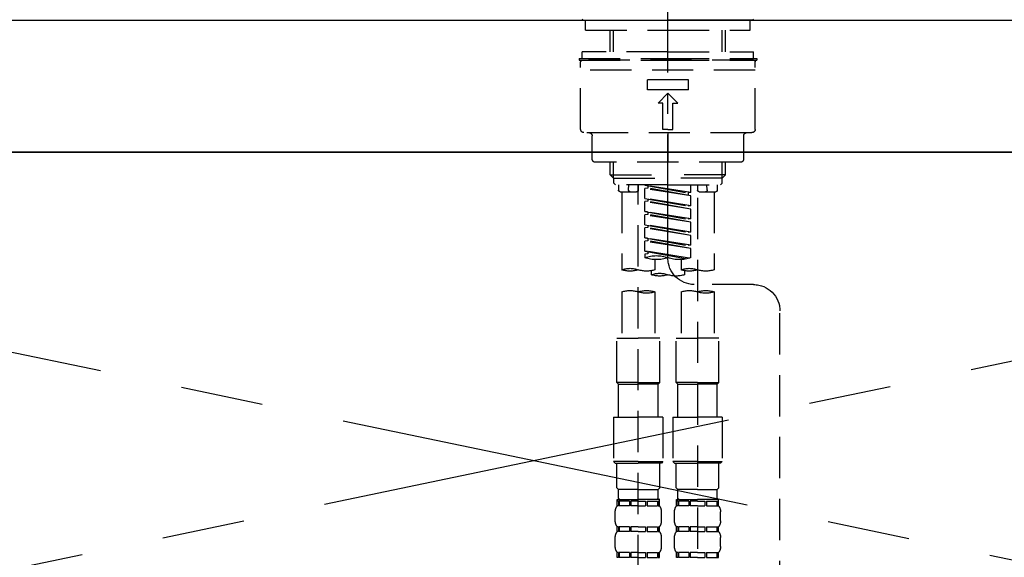
# Model space of a CAD drawing. Extents: x 0 to 26473, y -11045 to -2175.
# Drawn here: x 15899 to 16197, y -8155 to -7992 of the extents above; entities that cross this region are included whole.
import ezdxf

# ---------------------------------------------------------------- set-up
doc = ezdxf.new("R2010")
doc.units = 0
doc.header["$LTSCALE"] = 50
doc.header["$MEASUREMENT"] = 0
for name, pattern in [('CENTER', [2, 1.25, -0.25, 0.25, -0.25]), ('CENTER2', [1.125, 0.75, -0.125, 0.125, -0.125]), ('DASHED', [0.75, 0.5, -0.25]), ('HIDDEN', [0.375, 0.25, -0.125])]:
    doc.linetypes.add(name, pattern=pattern)
for name, color, linetype in [('120-キャビネット（外）', 7, 'CONTINUOUS'), ('123-扉向き', 231, 'CENTER'), ('126-甲板', 2, 'CONTINUOUS'), ('150-機器', 8, 'CONTINUOUS')]:
    doc.layers.add(name, color=color, linetype=linetype)

# ---------------------------------------------------------------- blocks, each defined once
blk = doc.blocks.new('F402_S')
at = {"layer": '150-機器', "color": 161, "linetype": 'CENTER2'}
blk.add_line((0, -72.08), (0, 259.91), dxfattribs=at)
at = {"layer": '150-機器', "color": 13, "linetype": 'Continuous'}
for p, q in [((-25.63, 0), (-25.93, 0.3)), ((-25.63, 0), (0, 0)), ((25.63, 0), (0, 0)), ((25.93, 0.3), (25.63, 0))]:
    blk.add_line(p, q, dxfattribs=at)
at = {"layer": '150-機器', "color": 13, "linetype": 'DASHED', "ltscale": 0.5}
for p, q in [((-24.93, -2.99), (-24.93, 0)), ((24.93, -2.99), (24.93, 0)), ((0, -2.99), (-24.93, -2.99)), ((-17.45, -9.63), (-17.45, -2.99)), ((-16.44, -9.63), (-16.44, -2.99)), ((24.93, -2.99), (0, -2.99)), ((16.44, -9.63), (16.44, -2.99)), ((17.45, -9.63), (17.45, -2.99)), ((0, -11.63), (-26.93, -11.63)), ((-26.93, -11.63), (-26.93, -12.12)), ((0, -9.63), (-25.93, -9.63)), ((-25.93, -11.63), (-25.93, -9.63)), ((0, -9.63), (25.93, -9.63)), ((26.93, -11.63), (0, -11.63)), ((25.93, -11.63), (25.93, -9.63)), ((26.93, -11.63), (26.93, -12.12)), ((0, -12.12), (-26.93, -12.12)), ((-26.43, -33.07), (-26.43, -12.62)), ((-25.93, -12.12), (25.93, -12.12)), ((26.93, -12.12), (0, -12.12)), ((26.43, -33.07), (26.43, -12.62)), ((-26.43, -15.12), (26.43, -15.12)), ((-6.23, -21.1), (-6.23, -18.11)), ((-6.23, -18.11), (6.23, -18.11)), ((6.23, -21.1), (6.23, -18.11)), ((-6.23, -21.1), (6.23, -21.1)), ((-2.99, -25.09), (0, -22.1)), ((2.99, -25.09), (0, -22.1)), ((-1.5, -25.09), (-2.99, -25.09)), ((-1.5, -33.07), (-1.5, -25.09)), ((1.5, -25.09), (2.99, -25.09)), ((1.5, -33.07), (1.5, -25.09)), ((-25.43, -34.07), (25.43, -34.07)), ((-22.94, -42.05), (-22.94, -35.06)), ((0, -33.07), (-1.5, -33.07)), ((0, -33.07), (1.5, -33.07)), ((0, -34.07), (0, -43.04)), ((22.94, -42.05), (22.94, -35.06)), ((-21.94, -43.04), (21.94, -43.04)), ((-17.45, -46.88), (-17.45, -43.04)), ((-16.44, -47.87), (-16.44, -43.04)), ((16.44, -47.87), (16.44, -43.04)), ((17.45, -46.88), (17.45, -43.04)), ((-17.45, -46.88), (0, -46.88)), ((-16.46, -47.87), (-17.45, -46.88)), ((17.45, -46.88), (0, -46.88)), ((16.46, -47.87), (17.45, -46.88)), ((-16.44, -47.89), (0, -47.89)), ((-16.41, -49.37), (-16.41, -47.87)), ((-15.91, -49.87), (-16.41, -49.37)), ((0, -49.87), (-15.96, -49.87)), ((-14.96, -49.87), (-14.96, -51.46)), ((-11.92, -51.42), (-11.79, -49.87)), ((-8.98, -49.87), (-8.98, -51.46)), ((-6.98, -52.23), (-6.98, -49.87)), ((-6.98, -52.23), (6.98, -49.98)), ((6.98, -49.98), (-6.13, -52.34)), ((16.44, -47.89), (0, -47.89)), ((0, -49.87), (15.91, -49.87)), ((6.13, -50.13), (6.13, -50.87)), ((8.98, -49.87), (8.98, -51.46)), ((8.98, -168.36), (8.98, -49.87)), ((11.92, -51.42), (11.79, -49.87)), ((14.96, -49.87), (14.96, -51.46)), ((15.91, -49.87), (16.41, -49.37)), ((16.41, -49.37), (16.41, -47.87)), ((-9.47, -51.96), (-14.46, -51.96)), ((-13.96, -51.96), (-13.96, -75.59)), ((-6.98, -53.23), (6.13, -50.87)), ((-6.98, -53.23), (6.98, -50.98)), ((-6.98, -52.23), (-6.13, -52.34)), ((-6.98, -56.22), (-6.98, -53.23)), ((-6.13, -52.34), (-6.13, -53.08)), ((6.13, -50.87), (6.98, -50.98)), ((6.13, -50.87), (6.98, -50.98)), ((6.13, -50.87), (6.98, -50.98)), ((6.98, -53.97), (6.98, -50.98)), ((6.98, -53.97), (6.98, -50.98)), ((14.46, -51.96), (9.47, -51.96)), ((13.96, -51.96), (13.96, -75.59)), ((-8.98, -53.83), (-8.98, -168.99)), ((-6.98, -56.22), (6.98, -53.97)), ((-6.98, -57.22), (6.13, -54.86)), ((-6.98, -57.22), (6.98, -54.96)), ((-6.98, -56.22), (-6.13, -56.32)), ((6.98, -53.97), (-6.13, -56.32)), ((6.13, -54.12), (6.13, -54.86)), ((6.13, -54.12), (6.13, -54.86)), ((6.13, -54.86), (6.98, -54.96)), ((6.13, -54.86), (6.98, -54.96)), ((6.98, -57.96), (6.98, -54.96)), ((6.98, -57.96), (6.98, -54.96)), ((-6.98, -60.21), (-6.98, -57.22)), ((-6.98, -60.21), (6.98, -57.96)), ((-6.98, -61.21), (6.13, -58.85)), ((-6.98, -61.21), (6.98, -58.95)), ((6.98, -57.96), (-6.13, -60.31)), ((6.13, -58.09), (6.13, -58.85)), ((6.13, -58.11), (6.13, -58.85)), ((6.13, -58.11), (6.13, -58.85)), ((6.13, -58.85), (6.98, -58.95)), ((6.13, -58.85), (6.98, -58.95)), ((6.13, -58.85), (6.98, -58.95)), ((6.18, -58.09), (6.98, -57.96)), ((6.98, -61.95), (6.98, -58.95)), ((6.98, -61.95), (6.98, -58.95)), ((-6.98, -60.21), (-6.13, -60.31)), ((-6.98, -64.2), (-6.98, -61.21)), ((-6.98, -64.2), (6.98, -61.95)), ((6.98, -61.95), (-6.13, -64.3)), ((6.13, -62.1), (6.13, -62.84)), ((6.13, -62.1), (6.13, -62.84)), ((-6.98, -65.2), (6.13, -62.84)), ((-6.98, -65.2), (6.98, -62.94)), ((-6.98, -64.2), (-6.13, -64.3)), ((-6.98, -68.19), (-6.98, -65.2)), ((6.13, -62.84), (6.98, -62.94)), ((6.13, -62.84), (6.98, -62.94)), ((6.98, -65.94), (6.98, -62.94)), ((6.98, -65.94), (6.98, -62.94)), ((-6.98, -68.19), (6.98, -65.94)), ((-6.98, -69.18), (6.13, -66.83)), ((-6.98, -69.18), (6.98, -66.93)), ((-6.98, -68.19), (-6.13, -68.29)), ((6.98, -65.94), (-6.13, -68.29)), ((6.13, -66.07), (6.13, -66.83)), ((6.13, -66.09), (6.13, -66.83)), ((6.13, -66.09), (6.13, -66.83)), ((6.13, -66.83), (6.98, -66.93)), ((6.13, -66.83), (6.98, -66.93)), ((6.18, -66.06), (6.98, -65.94)), ((6.98, -69.92), (6.98, -66.93)), ((6.98, -69.92), (6.98, -66.93)), ((-6.98, -71.92), (-6.98, -69.18)), ((-6.45, -72.09), (6.98, -69.92)), ((6.98, -69.92), (-5.89, -72.24)), ((6.13, -70.06), (6.13, -70.82)), ((6.13, -70.08), (6.13, -70.82)), ((6.13, -70.08), (6.13, -70.82)), ((6.13, -70.82), (6.98, -70.92)), ((6.13, -70.82), (6.98, -70.92)), ((6.18, -70.05), (6.98, -69.92)), ((6.98, -70.92), (6.98, -71.92)), ((-3.99, -72.51), (-3.99, -75.59)), ((3.99, -72.51), (3.99, -75.59)), ((-4.99, -75.86), (-4.99, -77.09)), ((4.99, -77.09), (4.99, -75.86)), ((-25.94, -80.08), (-7.97, -80.06)), ((-13.96, -82.3), (-13.96, -96.27)), ((-3.99, -82.3), (-3.99, -96.27)), ((3.99, -82.3), (3.99, -96.27)), ((13.96, -82.3), (13.96, -96.27)), ((-33.91, -326.25), (-33.91, -88.06)), ((-15.46, -109.74), (-15.46, -96.27)), ((-15.46, -96.27), (-8.98, -96.27)), ((-2.49, -96.27), (-8.98, -96.27)), ((-2.49, -109.74), (-2.49, -96.27)), ((2.49, -109.74), (2.49, -96.27)), ((2.49, -96.27), (8.98, -96.27)), ((15.46, -96.27), (8.98, -96.27)), ((15.46, -109.74), (15.46, -96.27)), ((-8.98, -109.74), (-15.46, -109.74)), ((-15.46, -109.74), (-14.96, -110.24)), ((-14.96, -110.24), (-8.98, -110.24)), ((-14.96, -120.21), (-14.96, -110.24)), ((-8.98, -109.74), (-2.49, -109.74)), ((-2.99, -110.24), (-8.98, -110.24)), ((-2.49, -109.74), (-2.99, -110.24)), ((-2.99, -120.21), (-2.99, -110.24)), ((8.98, -109.74), (2.49, -109.74)), ((2.49, -109.74), (2.99, -110.24)), ((2.99, -110.24), (8.98, -110.24)), ((2.99, -120.21), (2.99, -110.24)), ((8.98, -109.74), (15.46, -109.74)), ((14.96, -110.24), (8.98, -110.24)), ((15.46, -109.74), (14.96, -110.24)), ((14.96, -120.21), (14.96, -110.24)), ((-16.46, -120.21), (-8.98, -120.21)), ((-16.46, -120.21), (-16.46, -133.67)), ((-1.5, -120.21), (-8.98, -120.21)), ((-1.5, -120.21), (-1.5, -133.67)), ((1.5, -120.21), (8.98, -120.21)), ((1.5, -120.21), (1.5, -133.67)), ((16.46, -120.21), (8.98, -120.21)), ((16.46, -120.21), (16.46, -133.67)), ((-8.98, -133.67), (-16.46, -133.67)), ((-16.46, -133.67), (-15.96, -134.17)), ((-15.96, -134.17), (-8.98, -134.17)), ((-15.46, -141.65), (-15.46, -134.17)), ((-8.98, -133.67), (-1.5, -133.67)), ((-1.99, -134.17), (-8.98, -134.17)), ((-2.49, -141.65), (-2.49, -134.17)), ((-1.5, -133.67), (-1.99, -134.17)), ((8.98, -133.67), (1.5, -133.67)), ((1.5, -133.67), (1.99, -134.17)), ((1.99, -134.17), (8.98, -134.17)), ((2.49, -141.65), (2.49, -134.17)), ((8.98, -133.67), (16.46, -133.67)), ((15.96, -134.17), (8.98, -134.17)), ((15.46, -141.65), (15.46, -134.17)), ((16.46, -133.67), (15.96, -134.17)), ((-15.46, -141.65), (-14.96, -142.15)), ((-14.96, -144.74), (-14.96, -142.15)), ((-8.98, -142.15), (-14.96, -142.15)), ((-8.98, -142.15), (-2.99, -142.15)), ((-2.49, -141.65), (-2.99, -142.15)), ((-2.99, -144.74), (-2.99, -142.15)), ((2.49, -141.65), (2.99, -142.15)), ((2.99, -144.74), (2.99, -142.15)), ((8.98, -142.15), (2.99, -142.15)), ((8.98, -142.15), (14.96, -142.15)), ((15.46, -141.65), (14.96, -142.15)), ((14.96, -144.74), (14.96, -142.15)), ((-15.46, -145.14), (-8.98, -145.14)), ((-15.36, -147.14), (-15.36, -145.14)), ((-15.36, -145.14), (-8.98, -145.14)), ((-14.96, -145.64), (-15.36, -145.64)), ((-14.96, -145.64), (-14.96, -147.14)), ((-14.86, -145.14), (-8.98, -145.14)), ((-14.86, -145.14), (-8.98, -145.14)), ((-11.65, -145.64), (-14.77, -145.64)), ((-14.77, -145.64), (-14.77, -147.14)), ((-11.65, -145.64), (-11.65, -147.14)), ((-8.98, -145.64), (-11.19, -145.64)), ((-11.19, -145.64), (-11.19, -147.14)), ((-2.59, -145.14), (-8.98, -145.14)), ((-8.98, -145.64), (-6.77, -145.64)), ((-6.77, -145.64), (-6.77, -147.14)), ((-6.3, -145.64), (-3.18, -145.64)), ((-6.3, -145.64), (-6.3, -147.14)), ((-3.18, -145.64), (-3.18, -147.14)), ((-2.99, -145.64), (-2.59, -145.64)), ((-2.99, -145.64), (-2.99, -147.14)), ((-2.59, -147.14), (-2.59, -145.14)), ((2.49, -145.14), (8.98, -145.14)), ((2.59, -147.14), (2.59, -145.14)), ((2.59, -145.14), (8.98, -145.14)), ((2.99, -145.64), (2.59, -145.64)), ((2.99, -145.64), (2.99, -147.14)), ((3.09, -145.14), (8.98, -145.14)), ((3.09, -145.14), (8.98, -145.14)), ((6.3, -145.64), (3.18, -145.64)), ((3.18, -145.64), (3.18, -147.14)), ((6.3, -145.64), (6.3, -147.14)), ((8.98, -145.64), (6.77, -145.64)), ((6.77, -145.64), (6.77, -147.14)), ((15.36, -145.14), (8.98, -145.14)), ((8.98, -145.64), (11.19, -145.64)), ((11.19, -145.64), (11.19, -147.14)), ((11.65, -145.64), (14.77, -145.64)), ((11.65, -145.64), (11.65, -147.14)), ((14.77, -145.64), (14.77, -147.14)), ((14.96, -145.64), (15.36, -145.64)), ((14.96, -145.64), (14.96, -147.14)), ((15.36, -147.14), (15.36, -145.14)), ((-15.96, -151.68), (-15.96, -148.88)), ((-14.96, -147.14), (-15.36, -147.14)), ((-11.65, -147.14), (-14.77, -147.14)), ((-8.98, -147.14), (-11.19, -147.14)), ((-8.98, -147.14), (-6.77, -147.14)), ((-6.3, -147.14), (-3.18, -147.14)), ((-2.99, -147.14), (-2.59, -147.14)), ((-1.99, -151.68), (-1.99, -148.88)), ((1.99, -151.68), (1.99, -148.88)), ((2.99, -147.14), (2.59, -147.14)), ((6.3, -147.14), (3.18, -147.14)), ((8.98, -147.14), (6.77, -147.14)), ((8.98, -147.14), (11.19, -147.14)), ((11.65, -147.14), (14.77, -147.14)), ((14.96, -147.14), (15.36, -147.14)), ((15.96, -151.68), (15.96, -148.88)), ((-15.36, -154.92), (-15.36, -153.42)), ((-14.96, -153.42), (-15.36, -153.42)), ((-14.96, -154.92), (-15.36, -154.92)), ((-14.96, -153.42), (-14.96, -154.92)), ((-14.77, -153.42), (-14.77, -154.92)), ((-11.65, -153.42), (-14.77, -153.42)), ((-11.65, -154.92), (-14.77, -154.92)), ((-11.65, -153.42), (-11.65, -154.92)), ((-11.19, -153.42), (-11.19, -154.92)), ((-8.98, -153.42), (-11.19, -153.42)), ((-8.98, -154.92), (-11.19, -154.92)), ((-8.98, -153.42), (-6.77, -153.42)), ((-8.98, -154.92), (-6.77, -154.92)), ((-6.77, -153.42), (-6.77, -154.92)), ((-6.3, -153.42), (-6.3, -154.92)), ((-6.3, -153.42), (-3.18, -153.42)), ((-6.3, -154.92), (-3.18, -154.92)), ((-3.18, -153.42), (-3.18, -154.92)), ((-2.99, -153.42), (-2.99, -154.92)), ((-2.99, -153.42), (-2.59, -153.42)), ((-2.99, -154.92), (-2.59, -154.92)), ((-2.59, -154.92), (-2.59, -153.42)), ((2.59, -154.92), (2.59, -153.42)), ((2.99, -153.42), (2.59, -153.42)), ((2.99, -154.92), (2.59, -154.92)), ((2.99, -153.42), (2.99, -154.92)), ((3.18, -153.42), (3.18, -154.92)), ((6.3, -153.42), (3.18, -153.42)), ((6.3, -154.92), (3.18, -154.92)), ((6.3, -153.42), (6.3, -154.92)), ((6.77, -153.42), (6.77, -154.92)), ((8.98, -153.42), (6.77, -153.42)), ((8.98, -154.92), (6.77, -154.92)), ((8.98, -153.42), (11.19, -153.42)), ((8.98, -154.92), (11.19, -154.92)), ((11.19, -153.42), (11.19, -154.92)), ((11.65, -153.42), (11.65, -154.92)), ((11.65, -153.42), (14.77, -153.42)), ((11.65, -154.92), (14.77, -154.92)), ((14.77, -153.42), (14.77, -154.92)), ((14.96, -153.42), (14.96, -154.92)), ((14.96, -153.42), (15.36, -153.42)), ((14.96, -154.92), (15.36, -154.92)), ((15.36, -154.92), (15.36, -153.42)), ((-15.96, -159.46), (-15.96, -156.66)), ((-1.99, -159.46), (-1.99, -156.66)), ((1.99, -159.46), (1.99, -156.66)), ((15.96, -159.46), (15.96, -156.66)), ((-15.36, -162.7), (-15.36, -161.2)), ((-14.96, -161.2), (-15.36, -161.2)), ((-14.96, -162.7), (-15.36, -162.7)), ((-14.96, -161.2), (-14.96, -162.7)), ((-14.77, -161.2), (-14.77, -162.7)), ((-11.65, -161.2), (-14.77, -161.2)), ((-11.65, -162.7), (-14.77, -162.7)), ((-11.65, -161.2), (-11.65, -162.7)), ((-11.19, -161.2), (-11.19, -162.7)), ((-8.98, -161.2), (-11.19, -161.2)), ((-8.98, -162.7), (-11.19, -162.7)), ((-8.98, -161.2), (-6.77, -161.2)), ((-8.98, -162.7), (-6.77, -162.7)), ((-6.77, -161.2), (-6.77, -162.7)), ((-6.3, -161.2), (-6.3, -162.7)), ((-6.3, -161.2), (-3.18, -161.2)), ((-6.3, -162.7), (-3.18, -162.7)), ((-3.18, -161.2), (-3.18, -162.7)), ((-2.99, -161.2), (-2.99, -162.7)), ((-2.99, -161.2), (-2.59, -161.2)), ((-2.99, -162.7), (-2.59, -162.7)), ((-2.59, -162.7), (-2.59, -161.2)), ((2.59, -162.7), (2.59, -161.2)), ((2.99, -161.2), (2.59, -161.2)), ((2.99, -162.7), (2.59, -162.7)), ((2.99, -161.2), (2.99, -162.7)), ((3.18, -161.2), (3.18, -162.7)), ((6.3, -161.2), (3.18, -161.2)), ((6.3, -162.7), (3.18, -162.7)), ((6.3, -161.2), (6.3, -162.7)), ((6.77, -161.2), (6.77, -162.7)), ((8.98, -161.2), (6.77, -161.2)), ((8.98, -162.7), (6.77, -162.7)), ((8.98, -161.2), (11.19, -161.2)), ((8.98, -162.7), (11.19, -162.7)), ((11.19, -161.2), (11.19, -162.7)), ((11.65, -161.2), (11.65, -162.7)), ((11.65, -161.2), (14.77, -161.2)), ((11.65, -162.7), (14.77, -162.7)), ((14.77, -161.2), (14.77, -162.7)), ((14.96, -161.2), (14.96, -162.7)), ((14.96, -161.2), (15.36, -161.2)), ((14.96, -162.7), (15.36, -162.7)), ((15.36, -162.7), (15.36, -161.2))]:
    blk.add_line(p, q, dxfattribs=at)
for centre, radius, start, end in [((-25.93, -12.62), 0.499, 90, 180), ((25.93, -12.62), 0.499, 0, 90), ((-25.43, -33.07), 0.997, 180, 270), ((-23.94, -35.06), 0.997, 0, 90), ((23.94, -35.06), 0.997, 90, 180), ((25.43, -33.07), 0.997, 270, 0), ((-21.94, -42.05), 0.997, 180, 270), ((21.94, -42.05), 0.997, 270, 0), ((-14.46, -51.46), 0.499, 180, 270), ((-11.42, -51.46), 0.499, 175.0337, 270), ((-9.47, -51.46), 0.499, 270, 0), ((9.47, -51.46), 0.499, 180, 270), ((11.42, -51.46), 0.499, 270, 4.9663), ((14.46, -51.46), 0.499, 270, 0), ((3.49, -81.79), 10.47, 70.5288, 109.4712), ((-7.98, -72.08), 7.98, 270.0651, 0), ((-3.49, -62.05), 10.47, 250.5288, 289.4712), ((3.49, -62.05), 10.47, 250.5288, 289.4712), ((-11.47, -68.53), 7.48, 250.5288, 289.4712), ((-6.48, -82.64), 7.48, 70.5288, 109.4712), ((-6.48, -68.53), 7.48, 250.5288, 289.4712), ((-2.49, -70.03), 7.48, 250.5288, 289.4712), ((2.49, -84.14), 7.48, 70.5288, 109.4712), ((2.49, -70.03), 7.48, 250.5288, 289.4712), ((6.48, -68.53), 7.48, 250.5288, 289.4712), ((11.47, -82.64), 7.48, 70.5288, 109.4712), ((11.47, -68.53), 7.48, 250.5288, 289.4712), ((-25.93, -88.06), 7.98, 90.0651, 180), ((-11.47, -89.35), 7.48, 70.5288, 109.4712), ((-11.47, -75.25), 7.48, 250.5288, 289.4712), ((-6.48, -89.35), 7.48, 70.5288, 109.4712), ((6.48, -89.35), 7.48, 70.5288, 109.4712), ((6.48, -75.25), 7.48, 250.5288, 289.4712), ((11.47, -89.35), 7.48, 70.5288, 109.4712), ((-14.56, -144.74), 0.399, 180, 270), ((-3.39, -144.74), 0.399, 270, 0), ((3.39, -144.74), 0.399, 180, 270), ((14.56, -144.74), 0.399, 270, 0), ((-13.11, -148.88), 2.84, 142.1507, 180), ((-4.84, -148.88), 2.84, 0, 37.8493), ((4.84, -148.88), 2.84, 142.1507, 180), ((13.11, -148.88), 2.84, 0, 37.8493), ((-13.11, -151.68), 2.84, 180, 217.8493), ((-4.84, -151.68), 2.84, 322.1507, 0), ((4.84, -151.68), 2.84, 180, 217.8493), ((13.11, -151.68), 2.84, 322.1507, 0), ((-13.11, -156.66), 2.84, 142.1507, 180), ((-4.84, -156.66), 2.84, 0, 37.8493), ((4.84, -156.66), 2.84, 142.1507, 180), ((13.11, -156.66), 2.84, 0, 37.8493), ((-13.11, -159.46), 2.84, 180, 217.8493), ((-4.84, -159.46), 2.84, 322.1507, 0), ((4.84, -159.46), 2.84, 180, 217.8493), ((13.11, -159.46), 2.84, 322.1507, 0)]:
    blk.add_arc(centre, radius, start, end, dxfattribs=at)
blk = doc.blocks.new('KHB700HL-10_S2')
at = {"layer": '150-機器', "color": 161, "linetype": 'HIDDEN', "ltscale": 4}
blk.add_line((351.5, 0), (-351.5, 0), dxfattribs=at)

msp = doc.modelspace()

# ---------------------------------------------------------------- linework, layer by layer
at = {"layer": '120-キャビネット（外）', "color": 6}
msp.add_lwpolyline([(15605.06, -8032.51), (16505.06, -8032.51), (16505.06, -8752.51), (15605.06, -8752.51)], close=True, dxfattribs=at)
at = {"layer": '123-扉向き', "ltscale": 2}
for p, q in [((16505.06, -8032.21), (15605.06, -8219.51)), ((15605.06, -8032.51), (16505.06, -8219.51))]:
    msp.add_line(p, q, dxfattribs=at)
at = {"layer": '126-甲板'}
msp.add_lwpolyline([(15583.06, -7992.51), (18021.06, -7992.51), (18021.06, -8032.51), (15583.06, -8032.51)], close=True, dxfattribs=at)

# ---------------------------------------------------------------- block references
at = {"layer": '150-機器', "xscale": -1}
for name in ['F402_S', 'KHB700HL-10_S2']:
    msp.add_blockref(name, (16095.06, -7992.51), dxfattribs=at)

doc.saveas('drawing.dxf')
